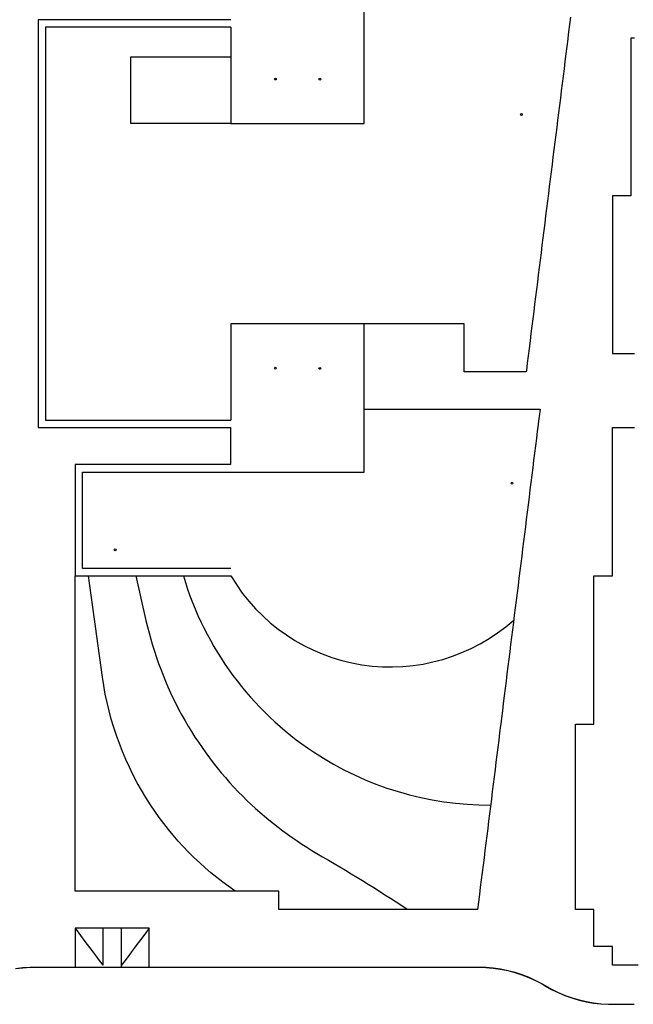
# Model space of a CAD drawing. Extents: x -58 to 698, y -163 to 268.
# Drawn here: x 263 to 428, y -163 to 103 of the extents above; entities that cross this region are included whole.
import ezdxf

# ---------------------------------------------------------------- set-up
doc = ezdxf.new("R2010")
doc.units = 0
doc.header["$MEASUREMENT"] = 0
for name, color, linetype in [('C-SITE-CONC', 1, 'Continuous'), ('C-SITE-CURB-FACE', 1, 'Continuous'), ('C-SITE-CURB-FACE-Offsets', 152, 'Continuous'), ('C-SITE-RAMP', 1, 'Continuous'), ('C-SITE-SWLK', 1, 'Continuous'), ('C-SITE-WALL', 1, 'Continuous'), ('contours', 4, 'Continuous')]:
    doc.layers.add(name, color=color, linetype=linetype)

msp = doc.modelspace()

# ---------------------------------------------------------------- linework, layer by layer
at = {"layer": 'C-SITE-CONC'}
for points in [[(319.5, 100.5, 213.65), (319.5, 98.5, 213.67), (319.5, 96.5, 213.69), (319.5, 94.5, 213.71), (319.5, 92.5, 213.73), (319.5, 90.5, 213.75), (319.5, 88.5, 213.78), (319.5, 86.5, 213.8), (319.5, 84.5, 213.82), (319.5, 82.5, 213.85), (319.5, 80.5, 213.87), (319.5, 78.5, 213.9), (319.5, 76.5, 213.92), (319.5, 74.5, 213.95), (321.5, 74.5, 213.95), (323.5, 74.5, 213.95), (325.5, 74.5, 213.95), (327.5, 74.5, 213.95), (329.5, 74.5, 213.95), (331.5, 74.5, 213.95), (333.5, 74.5, 213.95), (335.5, 74.5, 213.95), (337.5, 74.5, 213.95), (339.5, 74.5, 213.95), (341.5, 74.5, 213.95), (343.5, 74.5, 213.95), (345.5, 74.5, 213.95), (347.5, 74.5, 213.95), (349.5, 74.5, 213.95), (351.5, 74.5, 213.95), (353.5, 74.5, 213.95), (355.5, 74.5, 213.95), (355.5, 76.5, 213.95), (355.5, 78.5, 213.95), (355.5, 80.5, 213.95), (355.5, 82.5, 213.95), (355.5, 84.5, 213.95), (355.5, 86.5, 213.95), (355.5, 88.5, 213.93), (355.5, 90.5, 213.9), (355.5, 92.5, 213.88), (355.5, 94.5, 213.86), (355.5, 96.5, 213.83), (355.5, 97.5, 213.82), (355.5, 98.5, 213.81), (355.5, 100.5, 213.78), (355.5, 102.5, 213.76), (355.5, 104.5, 213.73)], [(319.5, -19.5, 213.76), (321.5, -19.5, 213.74), (323.5, -19.5, 213.73), (325.5, -19.5, 213.71), (327.5, -19.5, 213.69), (329.5, -19.5, 213.67), (331.5, -19.5, 213.66), (333.5, -19.5, 213.64), (335.5, -19.5, 213.62), (337.5, -19.5, 213.61), (339.5, -19.5, 213.59), (341.5, -19.5, 213.57), (343.5, -19.5, 213.55), (345.5, -19.5, 213.54), (347.5, -19.5, 213.52), (349.5, -19.5, 213.5), (351.5, -19.5, 213.48), (353.5, -19.5, 213.47), (355.5, -19.5, 213.45), (355.5, -17.5, 213.48), (355.5, -15.5, 213.5), (355.5, -13.5, 213.53), (355.5, -11.5, 213.55), (355.5, -9.5, 213.58), (355.5, -7.5, 213.61), (355.5, -5.5, 213.63), (355.5, -3.5, 213.66), (355.5, -2.5, 213.67), (355.5, -1.5, 213.68), (355.5, 0.5, 213.71), (355.5, 2.5, 213.73), (355.5, 4.5, 213.75), (355.5, 6.5, 213.78), (355.5, 8.5, 213.8), (355.5, 10.5, 213.82), (355.5, 12.5, 213.85), (355.5, 14.5, 213.87), (355.5, 16.5, 213.9), (355.5, 18.5, 213.92), (355.5, 20.5, 213.95), (353.5, 20.5, 213.95), (351.5, 20.5, 213.95), (349.5, 20.5, 213.95), (347.5, 20.5, 213.95), (345.5, 20.5, 213.95), (343.5, 20.5, 213.95), (341.5, 20.5, 213.95), (339.5, 20.5, 213.95), (337.5, 20.5, 213.95), (335.5, 20.5, 213.95), (333.5, 20.5, 213.95), (331.5, 20.5, 213.95), (329.5, 20.5, 213.95), (327.5, 20.5, 213.95), (325.5, 20.5, 213.95), (323.5, 20.5, 213.95), (321.5, 20.5, 213.95), (319.5, 20.5, 213.95), (319.5, 18.5, 213.95), (319.5, 16.5, 213.95), (319.5, 14.5, 213.95), (319.5, 12.5, 213.95), (319.5, 10.5, 213.95), (319.5, 8.5, 213.95), (319.5, 6.5, 213.93), (319.5, 4.5, 213.9), (319.5, 2.5, 213.88), (319.5, 0.5, 213.82), (319.5, -1.5, 213.76), (319.5, -3.5, 213.71), (319.5, -5.49, 213.65)], [(319.5, -17.5, 213.61), (319.5, -15.5, 213.64), (319.5, -13.5, 213.67), (319.5, -11.5, 213.7), (319.5, -9.5, 213.73), (319.5, -7.5, 213.76)]]:
    msp.add_polyline3d(points, dxfattribs=at)
at = {"layer": 'C-SITE-CURB-FACE'}
msp.add_polyline3d([(261.38, -153.35, 211.1), (263.37, -153.12, 211.12), (265.37, -153.01, 211.15), (266.31, -153, 211.16), (268.31, -153, 211.18), (270.31, -153, 211.21), (272.31, -153, 211.23), (274.31, -153, 211.25), (276.31, -153, 211.28), (277.5, -153, 211.29), (278.31, -153, 211.26), (280.31, -153, 211.2), (282.31, -153, 211.14), (284.31, -153, 211.07), (285, -153, 211.05), (286.31, -153, 211.07), (288.31, -153, 211.09), (290, -153, 211.11), (290.31, -153, 211.13), (292.31, -153, 211.24), (294.31, -153, 211.35), (296.31, -153, 211.46), (297.5, -153, 211.53), (298.31, -153, 211.54), (300.31, -153, 211.56), (302.31, -153, 211.59), (304.31, -153, 211.61), (306.31, -153, 211.63), (308.31, -153, 211.66), (310.31, -153, 211.68), (312.31, -153, 211.7), (314.31, -153, 211.73), (316.31, -153, 211.75), (318.31, -153, 211.77), (320.31, -153, 211.8), (322.31, -153, 211.82), (324.31, -153, 211.84), (326.31, -153, 211.87), (328.31, -153, 211.89), (330.31, -153, 211.91), (332.31, -153, 211.94), (334.31, -153, 211.96), (336.31, -153, 211.98), (338.31, -153, 212.01), (340.31, -153, 212.03), (342.31, -153, 212.05), (344.31, -153, 212.08), (346.31, -153, 212.1), (348.31, -153, 212.12), (350.31, -153, 212.15), (352.31, -153, 212.17), (354.31, -153, 212.2), (356.31, -153, 212.22), (358.31, -153, 212.24), (360.31, -153, 212.27), (362.31, -153, 212.29), (364.31, -153, 212.31), (366.31, -153, 212.34), (368.31, -153, 212.36), (370.31, -153, 212.38), (372.31, -153, 212.41), (374.31, -153, 212.43), (376.31, -153, 212.45), (378.31, -153, 212.48), (380.31, -153, 212.5), (382.31, -153, 212.52), (384.31, -153, 212.55), (386.31, -153, 212.57), (388.31, -153.06, 212.58), (390.3, -153.23, 212.6), (392.28, -153.51, 212.61), (394.24, -153.91, 212.62), (396.17, -154.42, 212.64), (398.07, -155.04, 212.65), (399.94, -155.76, 212.67), (401.76, -156.6, 212.68), (403.52, -157.53, 212.69), (404.33, -158, 212.7), (406.08, -158.98, 212.72), (407.87, -159.86, 212.73), (409.72, -160.64, 212.75), (411.6, -161.31, 212.77), (413.52, -161.87, 212.78), (415.47, -162.32, 212.8), (417.44, -162.65, 212.82), (419.43, -162.88, 212.84), (421.42, -162.99, 212.85), (422.36, -163, 212.86), (424.36, -163, 212.91), (426.36, -163, 212.95), (428.36, -163, 213)], dxfattribs=at)
at = {"layer": 'C-SITE-CURB-FACE-Offsets'}
msp.add_polyline3d([(261.39, -153.4, 210.6), (263.38, -153.17, 210.62), (265.37, -153.06, 210.65), (266.31, -153.05, 210.66), (268.31, -153.05, 210.68), (270.31, -153.05, 210.71), (272.31, -153.05, 210.73), (274.31, -153.05, 210.75), (276.31, -153.05, 210.78), (277.5, -153.05, 210.79), (278.31, -153.05, 210.76), (280.31, -153.05, 210.7), (282.31, -153.05, 210.64), (284.31, -153.05, 210.57), (285, -153.05, 210.55), (286.31, -153.05, 210.57), (288.31, -153.05, 210.59), (290, -153.05, 210.61), (290.31, -153.05, 210.63), (292.31, -153.05, 210.74), (294.31, -153.05, 210.85), (296.31, -153.05, 210.96), (297.5, -153.05, 211.03), (298.31, -153.05, 211.04), (300.31, -153.05, 211.06), (302.31, -153.05, 211.09), (304.31, -153.05, 211.11), (306.31, -153.05, 211.13), (308.31, -153.05, 211.16), (310.31, -153.05, 211.18), (312.31, -153.05, 211.2), (314.31, -153.05, 211.23), (316.31, -153.05, 211.25), (318.31, -153.05, 211.27), (320.31, -153.05, 211.3), (322.31, -153.05, 211.32), (324.31, -153.05, 211.34), (326.31, -153.05, 211.37), (328.31, -153.05, 211.39), (330.31, -153.05, 211.41), (332.31, -153.05, 211.44), (334.31, -153.05, 211.46), (336.31, -153.05, 211.48), (338.31, -153.05, 211.51), (340.31, -153.05, 211.53), (342.31, -153.05, 211.55), (344.31, -153.05, 211.58), (346.31, -153.05, 211.6), (348.31, -153.05, 211.62), (350.31, -153.05, 211.65), (352.31, -153.05, 211.67), (354.31, -153.05, 211.7), (356.31, -153.05, 211.72), (358.31, -153.05, 211.74), (360.31, -153.05, 211.77), (362.31, -153.05, 211.79), (364.31, -153.05, 211.81), (366.31, -153.05, 211.84), (368.31, -153.05, 211.86), (370.31, -153.05, 211.88), (372.31, -153.05, 211.91), (374.31, -153.05, 211.93), (376.31, -153.05, 211.95), (378.31, -153.05, 211.98), (380.31, -153.05, 212), (382.31, -153.05, 212.02), (384.31, -153.05, 212.05), (386.31, -153.05, 212.07), (388.3, -153.11, 212.08), (390.29, -153.28, 212.1), (392.27, -153.56, 212.11), (394.23, -153.96, 212.12), (396.16, -154.47, 212.14), (398.06, -155.09, 212.15), (399.92, -155.81, 212.17), (401.73, -156.64, 212.18), (403.5, -157.57, 212.19), (404.31, -158.04, 212.2), (406.05, -159.03, 212.22), (407.85, -159.91, 212.23), (409.7, -160.68, 212.25), (411.59, -161.35, 212.27), (413.51, -161.91, 212.28), (415.46, -162.37, 212.3), (417.43, -162.7, 212.32), (419.42, -162.93, 212.34), (421.42, -163.04, 212.35), (422.36, -163.05, 212.36), (424.36, -163.05, 212.41), (426.36, -163.05, 212.45), (428.36, -163.05, 212.5)], dxfattribs=at)
at = {"layer": 'C-SITE-RAMP'}
for points in [[(285, -152.5, 211.05), (283.8, -150.9, 211.1), (282.6, -149.3, 211.16), (281.4, -147.7, 211.21), (280.2, -146.1, 211.27), (279, -144.5, 211.32), (277.8, -142.9, 211.38), (277.5, -142.5, 211.39)], [(297.5, -153, 211.53), (297.5, -151, 211.55), (297.5, -149, 211.57), (297.5, -147, 211.59), (297.5, -145, 211.61), (297.5, -143, 211.63), (297.5, -142.5, 211.63), (295.5, -142.5, 211.61), (293.5, -142.5, 211.58), (291.5, -142.5, 211.56), (289.5, -142.5, 211.53), (287.5, -142.5, 211.51), (285.5, -142.5, 211.49), (283.5, -142.5, 211.46), (281.5, -142.5, 211.44), (279.5, -142.5, 211.41), (277.5, -142.5, 211.39), (277.5, -144.5, 211.37), (277.5, -146.5, 211.35), (277.5, -148.5, 211.33), (277.5, -150.5, 211.31), (277.5, -152.5, 211.29), (277.5, -153, 211.29)], [(285, -152.5, 211.05), (285, -151, 211.11), (285, -149, 211.2), (285, -147, 211.29), (285, -145, 211.37), (285, -143, 211.46), (285, -142.5, 211.48)], [(290, -153, 211.11), (290, -151, 211.19), (290, -149, 211.27), (290, -147, 211.36), (290, -145, 211.44), (290, -143, 211.52), (290, -142.5, 211.54)], [(297.5, -142.5, 211.63), (296.3, -144.1, 211.55), (295.1, -145.7, 211.46), (293.9, -147.3, 211.38), (292.7, -148.9, 211.3), (291.5, -150.5, 211.21), (290.3, -152.1, 211.13), (290, -152.5, 211.11)]]:
    msp.add_polyline3d(points, dxfattribs=at)
at = {"layer": 'C-SITE-SWLK'}
for points in [[(411.18, 103.17, 214.46), (410.93, 101.19, 214.45), (410.68, 99.2, 214.44), (410.47, 97.5, 214.43), (410.43, 97.22, 214.43), (410.19, 95.23, 214.42), (409.94, 93.25, 214.41), (409.69, 91.26, 214.4), (409.44, 89.28, 214.39), (409.19, 87.29, 214.38), (408.95, 85.31, 214.37), (408.7, 83.32, 214.36), (408.45, 81.34, 214.35), (408.2, 79.36, 214.34), (407.95, 77.37, 214.33), (407.71, 75.39, 214.32), (407.46, 73.4, 214.31), (407.21, 71.42, 214.29), (406.96, 69.43, 214.28), (406.71, 67.45, 214.27), (406.46, 65.46, 214.26), (406.22, 63.48, 214.25), (405.97, 61.49, 214.24), (405.72, 59.51, 214.23), (405.47, 57.53, 214.22), (405.22, 55.54, 214.21), (405.16, 55, 214.21), (404.98, 53.56, 214.2), (404.73, 51.57, 214.19), (404.48, 49.59, 214.18), (404.23, 47.6, 214.16), (403.98, 45.62, 214.15), (403.74, 43.63, 214.14), (403.49, 41.65, 214.13), (403.24, 39.66, 214.11), (402.99, 37.68, 214.1), (402.74, 35.7, 214.09), (402.5, 33.71, 214.08), (402.25, 31.73, 214.06), (402, 29.74, 214.05), (401.75, 27.76, 214.04), (401.5, 25.77, 214.03), (401.26, 23.79, 214.01), (401.01, 21.8, 214), (400.76, 19.82, 213.99), (400.51, 17.83, 213.98), (400.26, 15.85, 213.96), (400.01, 13.86, 213.95), (399.77, 11.88, 213.94), (399.52, 9.9, 213.93), (399.27, 7.91, 213.91), (399.22, 7.5, 213.91), (397.22, 7.5, 213.89), (395.22, 7.5, 213.88), (393.22, 7.5, 213.86), (391.22, 7.5, 213.84), (389.22, 7.5, 213.83), (387.22, 7.5, 213.81), (385.22, 7.5, 213.79), (383.22, 7.5, 213.77), (382.5, 7.5, 213.77), (382.5, 9.5, 213.8), (382.5, 11.5, 213.82), (382.5, 13.5, 213.85), (382.5, 15.5, 213.88), (382.5, 17.5, 213.91), (382.5, 19.5, 213.94), (382.5, 20.5, 213.95), (380.5, 20.5, 213.95), (378.5, 20.5, 213.95), (376.5, 20.5, 213.95), (374.5, 20.5, 213.95), (372.5, 20.5, 213.95), (370.5, 20.5, 213.95), (368.5, 20.5, 213.95), (366.5, 20.5, 213.95), (364.5, 20.5, 213.95), (362.5, 20.5, 213.95), (360.5, 20.5, 213.95), (358.5, 20.5, 213.95), (356.5, 20.5, 213.95), (355.56, 20.5, 213.95)], [(428.5, 97.5, 214.61), (427.5, 97.5, 214.6), (427.5, 95.5, 214.59), (427.5, 93.5, 214.58), (427.5, 91.5, 214.58), (427.5, 89.5, 214.57), (427.5, 87.5, 214.56), (427.5, 85.5, 214.55), (427.5, 83.5, 214.54), (427.5, 81.5, 214.54), (427.5, 79.5, 214.53), (427.5, 77.5, 214.52), (427.5, 75.5, 214.51), (427.5, 73.5, 214.5), (427.5, 71.5, 214.5), (427.5, 69.5, 214.49), (427.5, 67.5, 214.48), (427.5, 65.5, 214.47), (427.5, 63.5, 214.46), (427.5, 61.5, 214.46), (427.5, 59.5, 214.45), (427.5, 57.5, 214.44), (427.5, 55.5, 214.43), (427.5, 55, 214.43), (425.5, 55, 214.41), (423.5, 55, 214.39), (422.5, 55, 214.38), (422.5, 53, 214.37), (422.5, 51, 214.36), (422.5, 49, 214.35), (422.5, 47, 214.35), (422.5, 45, 214.34), (422.5, 43, 214.33), (422.5, 41, 214.32), (422.5, 39, 214.31), (422.5, 37, 214.3), (422.5, 35, 214.3), (422.5, 33, 214.29), (422.5, 31, 214.28), (422.5, 29, 214.27), (422.5, 27, 214.26), (422.5, 25, 214.25), (422.5, 23, 214.24), (422.5, 21, 214.24), (422.5, 19, 214.23), (422.5, 17, 214.22), (422.5, 15, 214.21), (422.5, 13, 214.2), (422.5, 12.5, 214.2), (424.5, 12.5, 214.29), (426.5, 12.5, 214.39), (428.5, 12.5, 214.48)], [(319.5, 74.5, 213.95), (317.5, 74.5, 213.95), (315.5, 74.5, 213.95), (313.5, 74.5, 213.95), (311.5, 74.5, 213.95), (309.5, 74.5, 213.95), (307.5, 74.5, 213.95), (305.5, 74.5, 213.95), (303.5, 74.5, 213.95), (301.5, 74.5, 213.95), (299.5, 74.5, 213.95), (297.5, 74.5, 213.95), (295.5, 74.5, 213.95), (293.5, 74.5, 213.95), (292.5, 74.5, 213.95), (292.5, 76.5, 213.93), (292.5, 78.5, 213.9), (292.5, 80.5, 213.88), (292.5, 82.5, 213.85), (292.5, 84.5, 213.83), (292.5, 86.5, 213.8), (292.5, 88.5, 213.78), (292.5, 90.5, 213.75), (292.5, 92.5, 213.73), (294.5, 92.5, 213.73), (296.5, 92.5, 213.73), (298.5, 92.5, 213.73), (300.5, 92.5, 213.73), (302.5, 92.5, 213.73), (304.5, 92.5, 213.73), (306.5, 92.5, 213.73), (308.5, 92.5, 213.73), (310.5, 92.5, 213.73), (312.5, 92.5, 213.73), (314.5, 92.5, 213.73), (316.5, 92.5, 213.73), (318.5, 92.5, 213.73), (319.5, 92.5, 213.73)], [(355.5, -2.5, 213.67), (357.5, -2.5, 213.67), (359.5, -2.5, 213.66), (361.5, -2.5, 213.66), (363.5, -2.5, 213.65), (365.5, -2.5, 213.65), (367.5, -2.5, 213.64), (369.5, -2.5, 213.64), (371.5, -2.5, 213.63), (373.5, -2.5, 213.63), (375.5, -2.5, 213.63), (377.5, -2.5, 213.62), (378, -2.5, 213.62), (379.5, -2.5, 213.62), (381.5, -2.5, 213.62), (383.5, -2.5, 213.62), (385.5, -2.5, 213.62), (387.5, -2.5, 213.62), (389.5, -2.5, 213.67), (391.5, -2.5, 213.72), (393.5, -2.5, 213.77), (395.5, -2.5, 213.82), (397.5, -2.5, 213.87), (399.5, -2.5, 213.91), (401.5, -2.5, 213.96), (402.97, -2.5, 214), (402.72, -4.48, 214), (402.47, -6.47, 214), (402.34, -7.5, 214), (402.23, -8.45, 213.99), (401.98, -10.44, 213.97), (401.73, -12.42, 213.95), (401.48, -14.41, 213.93), (401.23, -16.39, 213.92), (400.98, -18.38, 213.9), (400.74, -20.36, 213.88), (400.49, -22.35, 213.86), (400.24, -24.33, 213.84), (399.99, -26.31, 213.82), (399.74, -28.3, 213.8), (399.5, -30.28, 213.78), (399.25, -32.27, 213.76), (399, -34.25, 213.75), (398.75, -36.24, 213.73), (398.5, -38.22, 213.71), (398.26, -40.21, 213.69), (398.01, -42.19, 213.67), (397.76, -44.18, 213.65), (397.51, -46.16, 213.63), (397.34, -47.5, 213.62), (397.26, -48.14, 213.61), (397.02, -50.13, 213.59), (396.77, -52.11, 213.57), (396.52, -54.1, 213.55), (396.27, -56.08, 213.53), (396.02, -58.07, 213.51), (395.78, -60.05, 213.49), (395.53, -62.04, 213.47), (395.28, -64.02, 213.45), (395.03, -66.01, 213.43), (394.78, -67.99, 213.42), (394.54, -69.97, 213.4), (394.29, -71.96, 213.38), (394.04, -73.94, 213.36), (393.79, -75.93, 213.34), (393.54, -77.91, 213.32), (393.29, -79.9, 213.3), (393.05, -81.88, 213.28), (392.8, -83.87, 213.26), (392.55, -85.85, 213.24), (392.34, -87.5, 213.22), (392.3, -87.84, 213.22), (392.05, -89.82, 213.2), (391.81, -91.8, 213.18), (391.56, -93.79, 213.16), (391.31, -95.77, 213.14), (391.06, -97.76, 213.12), (390.81, -99.74, 213.1), (390.57, -101.73, 213.08), (390.32, -103.71, 213.06), (390.07, -105.7, 213.04), (389.82, -107.68, 213.02), (389.57, -109.67, 213), (389.33, -111.65, 212.98), (389.08, -113.64, 212.96), (388.83, -115.62, 212.94), (388.58, -117.6, 212.92), (388.33, -119.59, 212.9), (388.09, -121.57, 212.88), (387.84, -123.56, 212.86), (387.59, -125.54, 212.84), (387.34, -127.53, 212.82), (387.09, -129.51, 212.8), (386.84, -131.5, 212.78), (386.6, -133.48, 212.76), (386.35, -135.47, 212.74), (386.1, -137.45, 212.72), (386.09, -137.5, 212.72), (384.09, -137.5, 212.7), (382.09, -137.5, 212.67), (380.09, -137.5, 212.65), (378.09, -137.5, 212.63), (376.09, -137.5, 212.6), (374.09, -137.5, 212.58), (372.09, -137.5, 212.56), (370.09, -137.5, 212.53), (368.09, -137.5, 212.51), (366.09, -137.5, 212.48), (364.09, -137.5, 212.46), (362.09, -137.5, 212.44), (360.09, -137.5, 212.41), (358.09, -137.5, 212.39), (356.09, -137.5, 212.37), (354.09, -137.5, 212.34), (352.09, -137.5, 212.32), (350.09, -137.5, 212.3), (348.09, -137.5, 212.27), (346.09, -137.5, 212.25), (344.09, -137.5, 212.23), (342.09, -137.5, 212.2), (340.09, -137.5, 212.18), (338.09, -137.5, 212.16), (336.09, -137.5, 212.13), (334.09, -137.5, 212.11), (332.5, -137.5, 212.09), (332.5, -135.5, 212.11), (332.5, -133.5, 212.13), (332.5, -132.5, 212.14), (330.5, -132.5, 212.12), (328.5, -132.5, 212.09), (326.5, -132.5, 212.07), (324.5, -132.5, 212.05), (322.5, -132.5, 212.02), (320.5, -132.5, 212), (318.5, -132.5, 211.97), (316.5, -132.5, 211.95), (314.5, -132.5, 211.93), (312.5, -132.5, 211.9), (310.5, -132.5, 211.88), (308.5, -132.5, 211.86), (306.5, -132.5, 211.83), (304.5, -132.5, 211.81), (302.5, -132.5, 211.79), (300.5, -132.5, 211.76), (298.5, -132.5, 211.74), (296.5, -132.5, 211.71), (294.5, -132.5, 211.69), (292.5, -132.5, 211.67), (290.5, -132.5, 211.64), (288.5, -132.5, 211.62), (286.5, -132.5, 211.6), (284.5, -132.5, 211.57), (282.5, -132.5, 211.55), (280.5, -132.5, 211.53), (278.5, -132.5, 211.5), (277.5, -132.5, 211.49), (277.5, -130.5, 211.5), (277.5, -128.5, 211.51), (277.5, -126.5, 211.51), (277.5, -124.5, 211.52), (277.5, -122.5, 211.53), (277.5, -120.5, 211.54), (277.5, -118.5, 211.54), (277.5, -116.5, 211.55), (277.5, -114.5, 211.56), (277.5, -112.5, 211.57), (277.5, -110.5, 211.57), (277.5, -108.5, 211.58), (277.5, -106.5, 211.59), (277.5, -104.5, 211.6), (277.5, -102.5, 211.6), (277.5, -100.5, 211.61), (277.5, -98.5, 211.62), (277.5, -96.5, 211.63), (277.5, -94.5, 211.63), (277.5, -92.5, 211.64), (277.5, -90.5, 211.65), (277.5, -88.5, 211.66), (277.5, -86.5, 211.66), (277.5, -84.5, 211.67), (277.5, -82.5, 211.68), (277.5, -80.5, 211.69), (277.5, -78.5, 211.7), (277.5, -76.5, 211.71), (277.5, -74.5, 211.72), (277.5, -72.5, 211.73), (277.5, -70.5, 211.75), (277.5, -68.5, 211.76), (277.5, -66.5, 211.77), (277.5, -64.5, 211.78), (277.5, -62.5, 211.79), (277.5, -60.5, 211.8), (277.5, -58.5, 211.81), (277.5, -56.5, 211.82), (277.5, -54.5, 211.83), (277.5, -52.5, 211.84), (277.5, -50.5, 211.85), (277.5, -48.5, 211.86), (277.5, -47.5, 211.87)], [(429.5, -152.5, 213.1), (427.5, -152.5, 213.07), (425.5, -152.5, 213.04), (423.5, -152.5, 213.01), (422.5, -152.5, 213), (422.5, -150.5, 213), (422.5, -148.5, 213.01), (422.5, -147.5, 213.01), (420.5, -147.5, 213.01), (418.5, -147.5, 213.01), (417.5, -147.5, 213.01), (417.5, -145.5, 213.02), (417.5, -143.5, 213.02), (417.5, -141.5, 213.02), (417.5, -139.5, 213.03), (417.5, -137.5, 213.03), (415.5, -137.5, 213.01), (413.5, -137.5, 212.99), (412.5, -137.5, 212.98), (412.5, -135.5, 213), (412.5, -133.5, 213.02), (412.5, -131.5, 213.03), (412.5, -129.5, 213.05), (412.5, -127.5, 213.07), (412.5, -125.5, 213.09), (412.5, -123.5, 213.1), (412.5, -121.5, 213.12), (412.5, -119.5, 213.14), (412.5, -117.5, 213.16), (412.5, -115.5, 213.17), (412.5, -113.5, 213.19), (412.5, -111.5, 213.21), (412.5, -109.5, 213.23), (412.5, -107.5, 213.24), (412.5, -105.5, 213.26), (412.5, -103.5, 213.28), (412.5, -101.5, 213.3), (412.5, -99.5, 213.31), (412.5, -97.5, 213.33), (412.5, -95.5, 213.35), (412.5, -93.5, 213.37), (412.5, -91.5, 213.38), (412.5, -89.5, 213.4), (412.5, -87.5, 213.42), (414.5, -87.5, 213.44), (416.5, -87.5, 213.46), (417.5, -87.5, 213.47), (417.5, -85.5, 213.49), (417.5, -83.5, 213.5), (417.5, -81.5, 213.52), (417.5, -79.5, 213.54), (417.5, -77.5, 213.56), (417.5, -75.5, 213.57), (417.5, -73.5, 213.59), (417.5, -71.5, 213.61), (417.5, -69.5, 213.63), (417.5, -67.5, 213.64), (417.5, -65.5, 213.66), (417.5, -63.5, 213.68), (417.5, -61.5, 213.7), (417.5, -59.5, 213.71), (417.5, -57.5, 213.73), (417.5, -55.5, 213.75), (417.5, -53.5, 213.77), (417.5, -51.5, 213.78), (417.5, -49.5, 213.8), (417.5, -47.5, 213.82), (419.5, -47.5, 213.84), (421.5, -47.5, 213.86), (422.5, -47.5, 213.87), (422.5, -45.5, 213.89), (422.5, -43.5, 213.9), (422.5, -41.5, 213.92), (422.5, -39.5, 213.94), (422.5, -37.5, 213.95), (422.5, -35.5, 213.97), (422.5, -33.5, 213.99), (422.5, -31.5, 214), (422.5, -29.5, 214.02), (422.5, -27.5, 214.03), (422.5, -25.5, 214.05), (422.5, -23.5, 214.07), (422.5, -21.5, 214.08), (422.5, -19.5, 214.1), (422.5, -17.5, 214.12), (422.5, -15.5, 214.13), (422.5, -13.5, 214.15), (422.5, -11.5, 214.17), (422.5, -9.5, 214.18), (422.5, -7.5, 214.2), (424.5, -7.5, 214.29), (426.5, -7.5, 214.39), (428.5, -7.5, 214.48)]]:
    msp.add_polyline3d(points, dxfattribs=at)
for centre in [(331.53, 86.5, 213.8), (343.55, 86.48, 213.85), (397.93, 76.91, 213.3), (331.51, 8.52, 213.85), (343.52, 8.46, 213.8), (395.4, -22.49, 213), (288.26, -40.48, 212.7)]:
    msp.add_circle(centre, 0.25, dxfattribs=at)
at = {"layer": 'C-SITE-WALL'}
for points in [[(319.47, 102.5, 213.64), (317.5, 102.5, 213.56), (315.5, 102.5, 213.47), (313.5, 102.5, 213.39), (311.5, 102.5, 213.31), (309.5, 102.5, 213.23), (307.5, 102.5, 213.15), (305.5, 102.5, 213.07), (303.5, 102.5, 212.98), (301.5, 102.5, 212.9), (299.5, 102.5, 212.82), (297.5, 102.5, 212.74), (295.5, 102.5, 212.66), (293.5, 102.5, 212.58), (291.5, 102.5, 212.49), (289.5, 102.5, 212.41), (287.5, 102.5, 212.33), (285.5, 102.5, 212.25), (283.5, 102.5, 212.17), (281.5, 102.5, 212.09), (279.5, 102.5, 212), (277.5, 102.5, 211.92), (276.53, 102.5, 211.88), (275.5, 102.5, 211.87), (273.5, 102.5, 211.86), (271.5, 102.5, 211.84), (269.5, 102.5, 211.83), (267.5, 102.5, 211.81), (267.5, 102.46, 211.81), (267.5, 100.5, 211.81), (267.5, 98.5, 211.81), (267.5, 96.5, 211.81), (267.5, 94.5, 211.81), (267.5, 92.5, 211.81), (267.5, 90.5, 211.81), (267.5, 88.5, 211.81), (267.5, 86.5, 211.81), (267.5, 84.5, 211.81), (267.5, 82.5, 211.81), (267.5, 80.5, 211.81), (267.5, 78.5, 211.81), (267.5, 76.5, 211.81), (267.5, 74.5, 211.81), (267.5, 72.5, 211.81), (267.5, 70.5, 211.81), (267.5, 68.5, 211.81), (267.5, 66.5, 211.81), (267.5, 64.5, 211.81), (267.5, 62.5, 211.81), (267.5, 60.5, 211.81), (267.5, 58.5, 211.81), (267.5, 56.5, 211.81), (267.5, 54.5, 211.81), (267.5, 52.5, 211.81), (267.5, 50.5, 211.81), (267.5, 48.5, 211.81), (267.5, 46.5, 211.81), (267.5, 44.5, 211.81), (267.5, 42.5, 211.81), (267.5, 40.5, 211.81), (267.5, 38.5, 211.81), (267.5, 36.5, 211.81), (267.5, 34.5, 211.81), (267.5, 32.5, 211.81), (267.5, 30.5, 211.81), (267.5, 28.5, 211.81), (267.5, 26.5, 211.81), (267.5, 24.5, 211.81), (267.5, 22.5, 211.81), (267.5, 20.5, 211.81), (267.5, 18.5, 211.81), (267.5, 16.5, 211.81), (267.5, 14.5, 211.81), (267.5, 12.5, 211.81), (267.5, 10.5, 211.81), (267.5, 8.5, 211.81), (267.5, 6.5, 211.81), (267.5, 4.5, 211.81), (267.5, 2.5, 211.81), (267.5, 0.5, 211.81), (267.5, -1.5, 211.81), (267.5, -3.5, 211.81), (267.5, -5.5, 211.81), (267.5, -7.49, 211.81), (267.5, -7.5, 211.81), (269.5, -7.5, 211.84), (271.5, -7.5, 211.87), (273.5, -7.5, 211.9), (275.5, -7.5, 211.93), (277.11, -7.5, 211.95), (277.5, -7.5, 211.97), (279.5, -7.5, 212.05), (281.5, -7.5, 212.14), (283.5, -7.5, 212.22), (285.5, -7.5, 212.31), (287.5, -7.5, 212.39), (289.5, -7.5, 212.48), (291.5, -7.5, 212.57), (293.5, -7.5, 212.65), (295.5, -7.5, 212.74), (297.5, -7.5, 212.82), (299.5, -7.5, 212.91), (301.5, -7.5, 212.99), (303.5, -7.5, 213.08), (305.5, -7.5, 213.17), (307.5, -7.5, 213.25), (309.5, -7.5, 213.34), (311.5, -7.5, 213.42), (313.5, -7.5, 213.51), (315.5, -7.5, 213.59), (317.5, -7.5, 213.68), (319.5, -7.5, 213.76)], [(319.5, 100.5, 213.65), (317.5, 100.5, 213.65), (315.5, 100.5, 213.65), (313.5, 100.5, 213.65), (311.5, 100.5, 213.65), (309.5, 100.5, 213.65), (307.5, 100.5, 213.65), (305.5, 100.5, 213.65), (303.5, 100.5, 213.65), (301.5, 100.5, 213.65), (299.5, 100.5, 213.65), (297.5, 100.5, 213.65), (295.5, 100.5, 213.65), (293.5, 100.5, 213.65), (291.5, 100.5, 213.65), (289.5, 100.5, 213.65), (287.5, 100.5, 213.65), (285.5, 100.5, 213.65), (283.5, 100.5, 213.65), (281.5, 100.5, 213.65), (279.5, 100.5, 213.65), (277.5, 100.5, 213.65), (275.5, 100.5, 213.65), (273.5, 100.5, 213.65), (271.5, 100.5, 213.65), (269.5, 100.5, 213.65), (269.5, 98.5, 213.65), (269.5, 96.5, 213.65), (269.5, 94.5, 213.65), (269.5, 92.5, 213.65), (269.5, 90.5, 213.65), (269.5, 88.5, 213.65), (269.5, 86.5, 213.65), (269.5, 84.5, 213.65), (269.5, 82.5, 213.65), (269.5, 80.5, 213.65), (269.5, 78.5, 213.65), (269.5, 76.5, 213.65), (269.5, 74.5, 213.65), (269.5, 72.5, 213.65), (269.5, 70.5, 213.65), (269.5, 68.5, 213.65), (269.5, 66.5, 213.65), (269.5, 64.5, 213.65), (269.5, 62.5, 213.65), (269.5, 60.5, 213.65), (269.5, 58.5, 213.65), (269.5, 56.5, 213.65), (269.5, 54.5, 213.65), (269.5, 52.5, 213.65), (269.5, 50.5, 213.65), (269.5, 48.5, 213.65), (269.5, 46.5, 213.65), (269.5, 44.5, 213.65), (269.5, 42.5, 213.65), (269.5, 40.5, 213.65), (269.5, 38.5, 213.65), (269.5, 36.5, 213.65), (269.5, 34.5, 213.65), (269.5, 32.5, 213.65), (269.5, 30.5, 213.65), (269.5, 28.5, 213.65), (269.5, 26.5, 213.65), (269.5, 24.5, 213.65), (269.5, 22.5, 213.65), (269.5, 20.5, 213.65), (269.5, 18.5, 213.65), (269.5, 16.5, 213.65), (269.5, 14.5, 213.65), (269.5, 12.5, 213.65), (269.5, 10.5, 213.65), (269.5, 8.5, 213.65), (269.5, 6.5, 213.65), (269.5, 4.5, 213.65), (269.5, 2.5, 213.65), (269.5, 0.5, 213.65), (269.5, -1.5, 213.65), (269.5, -3.5, 213.65), (269.5, -5.5, 213.65), (271.5, -5.5, 213.65), (273.5, -5.5, 213.65), (275.5, -5.5, 213.65), (277.5, -5.5, 213.65), (279.5, -5.5, 213.65), (281.5, -5.5, 213.65), (283.5, -5.5, 213.65), (285.5, -5.5, 213.65), (287.5, -5.5, 213.65), (289.5, -5.5, 213.65), (291.5, -5.5, 213.65), (293.5, -5.5, 213.65), (295.5, -5.5, 213.65), (297.5, -5.5, 213.65), (299.5, -5.5, 213.65), (301.5, -5.5, 213.65), (303.5, -5.5, 213.65), (305.5, -5.5, 213.65), (307.5, -5.5, 213.65), (309.5, -5.5, 213.65), (311.5, -5.5, 213.65), (313.5, -5.5, 213.65), (315.5, -5.5, 213.65), (317.5, -5.5, 213.65), (319.5, -5.5, 213.65)], [(319.45, -17.5, 213.61), (317.5, -17.5, 213.53), (315.5, -17.5, 213.45), (313.5, -17.5, 213.37), (311.5, -17.5, 213.29), (309.5, -17.5, 213.21), (307.5, -17.5, 213.13), (305.5, -17.5, 213.05), (303.5, -17.5, 212.97), (301.5, -17.5, 212.89), (299.5, -17.5, 212.81), (297.5, -17.5, 212.73), (295.5, -17.5, 212.65), (293.5, -17.5, 212.57), (291.5, -17.5, 212.49), (289.5, -17.5, 212.41), (287.5, -17.5, 212.33), (285.5, -17.5, 212.25), (283.5, -17.5, 212.17), (281.5, -17.5, 212.09), (279.5, -17.5, 212.01), (277.5, -17.5, 211.93), (277.5, -17.61, 211.92), (277.5, -19.5, 211.92), (277.5, -21.5, 211.91), (277.5, -23.5, 211.91), (277.5, -25.5, 211.9), (277.5, -27.5, 211.9), (277.5, -29.5, 211.89), (277.5, -31.5, 211.88), (277.5, -33.5, 211.88), (277.5, -35.5, 211.87), (277.5, -37.5, 211.87), (277.5, -39.5, 211.86), (277.5, -41.5, 211.86), (277.5, -43.5, 211.85), (277.5, -45.5, 211.84), (277.5, -47.43, 211.84), (277.5, -47.5, 211.84), (279.5, -47.5, 211.92), (281.5, -47.5, 212), (283.5, -47.5, 212.08), (285.5, -47.5, 212.15), (287.5, -47.5, 212.23), (289.5, -47.5, 212.31), (291.5, -47.5, 212.39), (293.5, -47.5, 212.46), (295.5, -47.5, 212.54), (297.5, -47.5, 212.62), (299.5, -47.5, 212.7), (301.5, -47.5, 212.78), (303.5, -47.5, 212.85), (305.5, -47.5, 212.93), (307.5, -47.5, 213.01), (309.5, -47.5, 213.09), (311.5, -47.5, 213.17), (313.5, -47.5, 213.24), (315.5, -47.5, 213.32), (317.5, -47.5, 213.4), (319.5, -47.5, 213.48)], [(319.5, -45.5, 213.65), (317.5, -45.5, 213.65), (315.5, -45.5, 213.65), (313.5, -45.5, 213.65), (311.5, -45.5, 213.65), (309.5, -45.5, 213.65), (307.5, -45.5, 213.65), (305.5, -45.5, 213.65), (303.5, -45.5, 213.65), (301.5, -45.5, 213.65), (299.5, -45.5, 213.65), (297.5, -45.5, 213.65), (295.5, -45.5, 213.65), (293.5, -45.5, 213.65), (291.5, -45.5, 213.65), (289.5, -45.5, 213.65), (287.5, -45.5, 213.65), (285.5, -45.5, 213.65), (283.5, -45.5, 213.65), (281.5, -45.5, 213.65), (279.5, -45.5, 213.65), (279.5, -43.5, 213.65), (279.5, -41.5, 213.65), (279.5, -39.5, 213.65), (279.5, -37.5, 213.65), (279.5, -35.5, 213.65), (279.5, -33.5, 213.65), (279.5, -31.5, 213.65), (279.5, -29.5, 213.65), (279.5, -27.5, 213.65), (279.5, -25.5, 213.65), (279.5, -23.5, 213.65), (279.5, -21.5, 213.65), (279.5, -19.5, 213.65), (281.5, -19.5, 213.65), (283.5, -19.5, 213.65), (285.5, -19.5, 213.65), (287.5, -19.5, 213.65), (289.5, -19.5, 213.65), (291.5, -19.5, 213.65), (293.5, -19.5, 213.65), (295.5, -19.5, 213.65), (297.5, -19.5, 213.65), (299.5, -19.5, 213.65), (301.5, -19.5, 213.65), (303.5, -19.5, 213.65), (305.5, -19.5, 213.65), (307.5, -19.5, 213.65), (309.5, -19.5, 213.65), (311.5, -19.5, 213.65), (313.5, -19.5, 213.65), (315.5, -19.5, 213.65), (317.5, -19.5, 213.65), (319.5, -19.5, 213.65)]]:
    msp.add_polyline3d(points, dxfattribs=at)
at = {"layer": 'contours'}
for points, elevation in [([(320.65, -132.5, -0.098074), (297.81, -109.26, -0.1112), (284.84, -74.78), (281.04, -47.5)], 212), ([(293.86, -47.5), (296.6, -59.56, 0.141398), (322.73, -106.94, 0.065157), (342.74, -122.34, -0.013494), (367.13, -137.37, -5.834203)], 212.5), ([(306.68, -47.5, 0.17641), (341.81, -94.99, 0.147693), (389.62, -109.33)], 213), ([(319.5, -47.5, 0.471624), (395.86, -59.41)], 213.5)]:
    msp.add_lwpolyline(points, format="xyb", dxfattribs=dict(at, elevation=elevation))

doc.saveas('drawing.dxf')
